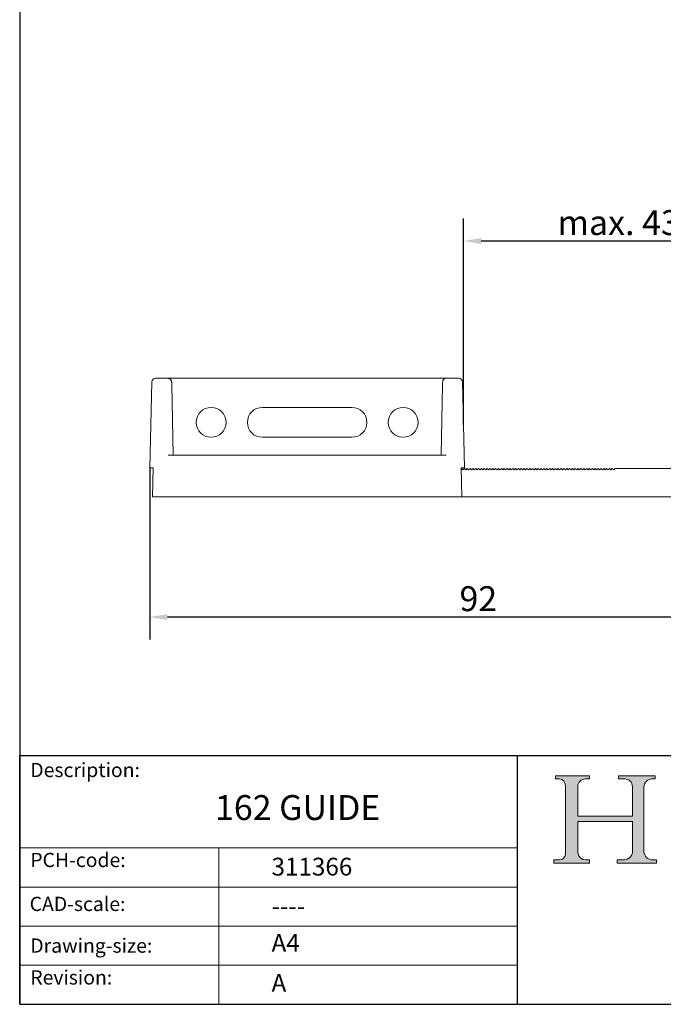
# Model space of a CAD drawing. Units: millimetres. Extents: x 10 to 200, y 10 to 287.
# Drawn here: x 10 to 100, y 10 to 148 of the extents above; entities that cross this region are included whole.
import ezdxf

# ---------------------------------------------------------------- set-up
doc = ezdxf.new("R2010")
doc.units = ezdxf.units.MM
doc.linetypes.add('CONTINUOUS_ACAD', pattern=[0])
for name, color, linetype, lineweight in [('Dimensions(ISO)', 7, 'Continuous', 25), ('Hatch', 179, 'Continuous', 9), ('Sketch Geometry(ISO)', 7, 'Continuous', 50), ('Symbols(ISO)', 7, 'Continuous', 25), ('Visible Edges(ISO)', 7, 'Continuous', 18)]:
    doc.layers.add(name, color=color, linetype=linetype, lineweight=lineweight)
doc.styles.add('Current-BSI', font='ARIAL.TTF')
doc.styles.get("Standard").update_dxf_attribs({"font": 'monotxt.shx'})
doc.styles.add('Text Style175', font='RomanS.shx')
doc.dimstyles.new('DEFAULT-ISO', dxfattribs={"dimtxt": 3.5, "dimasz": 2.5, "dimexe": 3.175, "dimexo": 0, "dimgap": 0.762, "dimtad": 1, "dimrnd": 1e-08, "dimzin": 0, "dimtxsty": 'Current-BSI', "dimcen": 0.09, "dimdle": 10, "dimclrd": 7, "dimclre": 7, "dimclrt": 7, "dimazin": 0, "dimtfac": 1, "dimtmove": 0, "dimatfit": 3, "dimfxl": 0, "dimtolj": 1, "dimtzin": 0, "dimlwd": 25, "dimlwe": 25, "dimarcsym": 0})

# ---------------------------------------------------------------- blocks, each defined once
blk = doc.blocks.new('Borders PCH WEB A4')
at = {"layer": 'Hatch'}
h = blk.add_hatch(color=7, dxfattribs=at)
edge = h.paths.add_edge_path()
edge.add_line((85.12442361902842, 29.83952031839042), (90.12021436987985, 29.83952031839042))
edge.add_line((90.12021436987985, 29.83952031839042), (90.12021436987985, 30.31758642010827))
edge.add_line((90.12021436987985, 30.31758642010827), (89.57055771862744, 30.31758642010827))
edge.add_arc((89.57055771862744, 31.42300045759145), 1.105414037483174, 187.1935992801297, 270, ccw=False)
edge.add_line((88.47384473046571, 31.28457785877812), (88.47384473046571, 35.72725452681895))
edge.add_line((88.47384473046571, 35.72725452681895), (96.1605727076446, 35.72725452681895))
edge.add_line((96.16057270764459, 35.72725452681895), (96.16057270764459, 31.3089677253812))
edge.add_arc((94.99216056273015, 31.49643795118536), 1.183356254872823, 275.0002965615479, 350.8846571626673, ccw=False)
edge.add_line((95.09530295777266, 30.31758525797406), (93.99162909502387, 30.31758525797406))
edge.add_line((93.99162909502387, 30.31758525797407), (93.99162909502387, 29.83951915625621))
edge.add_line((93.99162909502387, 29.83951915625621), (99.53719586151921, 29.83951915625621))
edge.add_line((99.53719586151921, 29.83951915625621), (99.5371958615192, 30.31758525797406))
edge.add_line((99.5371958615192, 30.31758525797407), (98.9674855010898, 30.31758525797406))
edge.add_arc((98.9674855010898, 31.50824222299917), 1.190656965025106, 181.4776343176195, 270, ccw=False)
edge.add_line((97.77722446866589, 31.47753907892596), (97.77722446866588, 40.54104742202703))
edge.add_arc((98.9457575770492, 40.54104742202703), 1.168533108383337, 86.08926454031109, 180, ccw=False)
edge.add_line((99.02545413466942, 41.70685962135053), (99.32922171552742, 41.70685962135053))
edge.add_line((99.32922171552744, 41.70685962135053), (99.32922171552744, 42.14439631375073))
edge.add_line((99.32922171552744, 42.14439631375073), (94.1850959228365, 42.14439631375073))
edge.add_line((94.18509592283648, 42.14439631375073), (94.18509592283648, 41.70685962135053))
edge.add_line((94.18509592283648, 41.70685962135053), (95.06738178839349, 41.70685962135053))
edge.add_arc((95.06646109900245, 40.61274840008619), 1.094111608642142, 0, 89.9517858853174, ccw=False)
edge.add_line((96.16057270764458, 40.61274840008619), (96.16057270764459, 36.45263041054171))
edge.add_line((96.16057270764459, 36.45263041054171), (88.47384473046571, 36.45263041054172))
edge.add_line((88.47384473046573, 36.45263041054172), (88.47384473046571, 40.668399985546))
edge.add_arc((89.51257510724987, 40.668399985546), 1.038730376784162, 88.69180451568548, 180, ccw=False)
edge.add_line((89.53628966942384, 41.70685962135043), (90.12817817732348, 41.70685962135043))
edge.add_line((90.12817817732348, 41.70685962135043), (90.12817817732348, 42.14439631374835))
edge.add_line((90.12817817732348, 42.14439631374835), (85.3245838741066, 42.14439631374839))
edge.add_line((85.3245838741066, 42.14439631374839), (85.32458387410624, 41.70685962135043))
edge.add_line((85.32458387410625, 41.70685962135043), (85.89887128525437, 41.70685962135038))
edge.add_arc((85.78845899867551, 40.77781686597326), 0.935580736412567, 0, 83.22246050162357, ccw=False)
edge.add_line((86.72403973508807, 40.77781686597326), (86.72403973508808, 31.11571726131325))
edge.add_arc((85.89998462560148, 31.14206255560418), 0.8244761354959045, 270, 358.1688600767236, ccw=False)
edge.add_line((85.89998462560148, 30.31758642010828), (85.12442361902842, 30.31758642010828))
edge.add_line((85.12442361902842, 30.31758642010828), (85.12442361902842, 29.83952031839043))
at = {"layer": 'Sketch Geometry(ISO)', "color": 7, "linetype": 'CONTINUOUS_ACAD', "lineweight": 25}
for p, q in [((10, 287), (9.999999999999998, 10)), ((9.999999999999416, 45.00000000000001), (199.9999999999994, 45.00000000000024)), ((9.999999999999458, 10.00000000000001), (9.999999999999416, 45.00000000000001)), ((80, 10.00000000000009), (80, 45))]:
    blk.add_line(p, q, dxfattribs=at)
at = {"layer": 'Sketch Geometry(ISO)', "color": 7, "linetype": 'CONTINUOUS_ACAD', "lineweight": 18}
for p, q in [((85.3245838741066, 42.14439631374839), (90.12817817732348, 42.14439631374835)), ((85.32458387410625, 41.70685962135043), (85.3245838741066, 42.14439631374839)), ((85.89887128525436, 41.70685962135038), (85.32458387410625, 41.70685962135043)), ((90.12817817732348, 41.70685962135043), (89.48886054507591, 41.70685962135043)), ((90.12817817732348, 42.14439631374835), (90.12817817732348, 41.70685962135043)), ((94.18509592283648, 41.70685962135053), (94.18509592283648, 42.14439631375073)), ((94.18509592283648, 42.14439631375073), (99.32922171552744, 42.14439631375073)), ((94.18509592283648, 41.70685962135053), (95.06738178839349, 41.70685962135053)), ((99.32922171552744, 41.70685962135053), (98.866061019429, 41.70685962135053)), ((99.32922171552744, 42.14439631375073), (99.32922171552744, 41.70685962135053)), ((86.72403973508807, 40.77781686597326), (86.72403973508808, 31.11571726131325)), ((88.47384473046573, 36.45263041054172), (88.47384473046571, 40.668399985546)), ((96.16057270764458, 40.61274840008619), (96.16057270764459, 36.45263041054171)), ((97.77722446866588, 40.54104742202703), (97.77722446866589, 31.47753907892596)), ((88.47384473046573, 36.45263041054172), (96.16057270764459, 36.45263041054171)), ((96.16057270764459, 35.72725452681895), (88.47384473046571, 35.72725452681895)), ((88.47384473046571, 31.28457785877812), (88.47384473046571, 35.72725452681895)), ((96.16057270764459, 35.72725452681895), (96.16057270764459, 31.30896772538119)), ((37.99999999999946, 9.999999999999876), (37.99999999999943, 32.00000000000004)), ((85.12442361902842, 30.31758642010828), (85.89998462560148, 30.31758642010828)), ((85.12442361902842, 29.83952031839042), (85.12442361902842, 30.31758642010828)), ((90.12021436987985, 29.83952031839042), (85.12442361902842, 29.83952031839042)), ((89.57055771862743, 30.31758642010827), (90.12021436987985, 30.31758642010827)), ((90.12021436987985, 30.31758642010827), (90.12021436987985, 29.83952031839042)), ((93.99162909502387, 29.83951915625621), (93.99162909502387, 30.31758525797407)), ((93.99162909502387, 30.31758525797407), (95.09530295777266, 30.31758525797406)), ((99.53719586151921, 29.83951915625621), (93.99162909502387, 29.83951915625621)), ((98.9674855010898, 30.31758525797406), (99.5371958615192, 30.31758525797407)), ((99.5371958615192, 30.31758525797407), (99.53719586151921, 29.83951915625621))]:
    blk.add_line(p, q, dxfattribs=at)
at = {"layer": 'Sketch Geometry(ISO)', "linetype": 'CONTINUOUS_ACAD', "lineweight": 18}
for p, q in [((9.999999999999083, 32.00000000000001), (79.99999999999909, 32.00000000000009)), ((9.99999999999931, 26.50000000000001), (79.9999999999994, 26.50000000000009)), ((9.999999999999536, 21.00000000000001), (79.99999999999955, 21.00000000000009)), ((9.999999999999764, 15.50000000000001), (80, 15.50000000000009))]:
    blk.add_line(p, q, dxfattribs=at)
at = {"layer": 'Sketch Geometry(ISO)', "color": 7, "linetype": 'Continuous', "lineweight": 25}
blk.add_line((9.999999999999998, 10), (200, 10.00000000000023), dxfattribs=at)
at = {"layer": 'Sketch Geometry(ISO)', "color": 7, "linetype": 'CONTINUOUS_ACAD', "lineweight": 18}
for centre, radius, start, end in [((85.78845899867551, 40.77781686597326), 0.9355807364125672, 0, 83.22246050162359), ((89.51257510724987, 40.668399985546), 1.038730376784162, 88.69180451568546, 180), ((95.06646109900245, 40.61274840008619), 1.094111608642142, 0, 89.95178588531743), ((98.9457575770492, 40.54104742202703), 1.168533108383337, 86.08926454031106, 180), ((85.89998462560148, 31.14206255560418), 0.8244761354959045, 270, 358.1688600767236), ((89.57055771862744, 31.42300045759145), 1.105414037483175, 187.1935992801294, 270), ((94.99216056273015, 31.49643795118536), 1.183356254872823, 275.0002965615479, 350.8846571626673), ((98.9674855010898, 31.50824222299917), 1.190656965025106, 181.4776343176195, 270)]:
    blk.add_arc(centre, radius, start, end, dxfattribs=at)
at = {"layer": 'Symbols(ISO)', "color": 7, "char_height": 2.000000029802322, "attachment_point": 7, "style": 'Text Style175'}
for s, insert in [('Description:', (11.49221956798908, 41.33868184548543)), ('PCH-code:', (11.49221956798908, 28.67986058871006)), ('CAD-scale:', (11.39781932491779, 22.49851508063875)), ('Drawing-size:', (11.49221956798908, 16.63434934845192)), ('Revision:', (11.49221956798908, 12.15982176465988))]:
    blk.add_mtext(s, dxfattribs=dict(at, insert=insert))
blk = doc.blocks.new('*D7')
at = {"layer": 'Defpoints', "color": 0, "linetype": 'Continuous'}
for p in [(28.275817218505, 85.46140061484117), (120.3790304636913, 81.36140061484105), (28.275817218505, 64.4743177422865)]:
    blk.add_point(p, dxfattribs=at)
at = {"layer": 'Dimensions(ISO)', "color": 7, "linetype": 'Continuous', "lineweight": 25}
for p, q in [((28.275817218505, 85.46140061484117), (28.275817218505, 61.2993177422865)), ((120.3790304636913, 81.36140061484105), (120.3790304636913, 61.2993177422865)), ((117.8790304636913, 64.4743177422865), (30.775817218505, 64.4743177422865))]:
    blk.add_line(p, q, dxfattribs=at)
at = {"layer": 'Dimensions(ISO)', "color": 7, "linetype": 'Continuous'}
for points in [[(30.775817218505, 64.89098440895317), (30.775817218505, 64.05765107561983), (28.275817218505, 64.4743177422865)], [(117.8790304636913, 64.89098440895317), (117.8790304636913, 64.05765107561983), (120.3790304636913, 64.4743177422865)]]:
    blk.add_solid(points, dxfattribs=at)
at = {"layer": 'Dimensions(ISO)', "color": 7, "linetype": 'Continuous', "lineweight": 25, "insert": (71.83850842499993, 68.81032865633836), "char_height": 3.5, "attachment_point": 1, "style": 'Current-BSI'}
blk.add_mtext('\\A1;92', dxfattribs=at)
blk = doc.blocks.new('*D12')
at = {"layer": 'Defpoints', "color": 0, "linetype": 'Continuous'}
for p in [(72.40249646926479, 117.3665808599819), (72.40249646926479, 91.51794485191814), (115.2413037295643, 91.03756859296269)]:
    blk.add_point(p, dxfattribs=at)
at = {"layer": 'Dimensions(ISO)', "color": 7, "linetype": 'Continuous', "lineweight": 25}
for p, q in [((72.40249646926479, 91.51794485191814), (72.40249646926479, 120.5415808599819)), ((115.2413037295643, 91.03756859296269), (115.2413037295643, 120.5415808599819)), ((112.7413037295643, 117.3665808599819), (74.90249646926479, 117.3665808599819))]:
    blk.add_line(p, q, dxfattribs=at)
at = {"layer": 'Dimensions(ISO)', "color": 7, "linetype": 'Continuous'}
for points in [[(74.90249646926479, 117.7832475266486), (74.90249646926479, 116.9499141933153), (72.40249646926479, 117.3665808599819)], [(112.7413037295643, 117.7832475266486), (112.7413037295643, 116.9499141933153), (115.2413037295643, 117.3665808599819)]]:
    blk.add_solid(points, dxfattribs=at)
at = {"layer": 'Dimensions(ISO)', "color": 7, "linetype": 'Continuous', "lineweight": 25, "insert": (84.55740487431164, 121.7049792228742), "char_height": 3.5, "attachment_point": 1, "style": 'Current-BSI'}
blk.add_mtext('\\A1; max. 43', dxfattribs=at)

msp = doc.modelspace()

# ---------------------------------------------------------------- linework, layer by layer
at = {"layer": 'Visible Edges(ISO)'}
for p, q in [((28.59300960324979, 97.57448908899507), (28.27581721850499, 85.46140061484117)), ((30.84413671852321, 98.06140061484113), (29.09283826573757, 98.06140061484113)), ((69.9927731616181, 98.06140061484113), (30.84413671852321, 98.06140061484112)), ((31.38630503885424, 97.12222419604177), (31.55842635470981, 87.26140061484115)), ((69.45060484128771, 97.12222419604181), (69.27848352543216, 87.26140061484116)), ((71.74407161440433, 98.06140061484113), (69.99277316161809, 98.06140061484113)), ((72.24390027689212, 97.57448908899508), (72.56109266163695, 85.46140061484117)), ((44.118454940071, 93.96140061484115), (56.71845494007093, 93.96140061484112)), ((56.71845494007094, 89.76140061484115), (44.118454940071, 89.76140061484115)), ((30.87708996607795, 87.26140061484115), (69.959819914064, 87.26140061484116)), ((28.75863193993951, 85.46140061484117), (28.275817218505, 85.46140061484117)), ((28.75863193993951, 85.46140061484117), (28.65049086524093, 81.36140061484119)), ((72.18641901490103, 81.36140061484119), (72.07827794020245, 85.46140061484118)), ((72.56109266163695, 85.46140061484117), (72.07827794020245, 85.46140061484117)), ((72.12366158082627, 85.36140061484113), (72.08201401816714, 85.31975305218202)), ((72.32366158082625, 85.16140061484114), (72.12366158082627, 85.36140061484113)), ((72.52366158082626, 85.36140061484113), (72.32366158082625, 85.16140061484114)), ((72.72366158082625, 85.16140061484114), (72.52366158082626, 85.36140061484113)), ((72.92366158082625, 85.36140061484113), (72.72366158082625, 85.16140061484114)), ((73.12366158082624, 85.16140061484114), (72.92366158082625, 85.36140061484113)), ((73.32366158082624, 85.36140061484113), (73.12366158082624, 85.16140061484114)), ((73.52366158082623, 85.16140061484114), (73.32366158082624, 85.36140061484113)), ((73.72366158082625, 85.36140061484113), (73.52366158082623, 85.16140061484114)), ((73.92366158082622, 85.16140061484114), (73.72366158082625, 85.36140061484113)), ((74.12366158082622, 85.36140061484113), (73.92366158082622, 85.16140061484114)), ((74.32366158082621, 85.16140061484114), (74.12366158082622, 85.36140061484113)), ((74.52366158082621, 85.36140061484113), (74.32366158082621, 85.16140061484114)), ((74.7236615808262, 85.16140061484114), (74.52366158082621, 85.36140061484113)), ((74.9236615808262, 85.36140061484113), (74.7236615808262, 85.16140061484114)), ((75.1236615808262, 85.16140061484114), (74.9236615808262, 85.36140061484113)), ((75.3236615808262, 85.36140061484113), (75.1236615808262, 85.16140061484114)), ((75.5236615808262, 85.16140061484114), (75.3236615808262, 85.36140061484113)), ((75.72366158082619, 85.36140061484113), (75.5236615808262, 85.16140061484114)), ((75.92366158082619, 85.16140061484114), (75.72366158082619, 85.36140061484113)), ((76.12366158082618, 85.36140061484113), (75.92366158082619, 85.16140061484114)), ((76.32366158082618, 85.16140061484114), (76.12366158082618, 85.36140061484113)), ((76.52366158082617, 85.36140061484113), (76.32366158082618, 85.16140061484114)), ((76.72366158082617, 85.16140061484114), (76.52366158082617, 85.36140061484113)), ((76.92366158082618, 85.36140061484113), (76.72366158082617, 85.16140061484114)), ((77.12366158082617, 85.16140061484114), (76.92366158082618, 85.36140061484113)), ((77.32366158082615, 85.36140061484113), (77.12366158082617, 85.16140061484114)), ((77.52366158082616, 85.16140061484114), (77.32366158082615, 85.36140061484113)), ((77.72366158082616, 85.36140061484113), (77.52366158082616, 85.16140061484114)), ((77.92366158082613, 85.16140061484114), (77.72366158082616, 85.36140061484113)), ((78.12366158082614, 85.36140061484113), (77.92366158082613, 85.16140061484114)), ((78.32366158082614, 85.16140061484114), (78.12366158082614, 85.36140061484113)), ((78.52366158082614, 85.36140061484113), (78.32366158082614, 85.16140061484114)), ((78.72366158082613, 85.16140061484114), (78.52366158082614, 85.36140061484113)), ((78.92366158082612, 85.36140061484113), (78.72366158082613, 85.16140061484114)), ((79.12366158082612, 85.16140061484114), (78.92366158082612, 85.36140061484113)), ((79.32366158082613, 85.36140061484113), (79.12366158082612, 85.16140061484114)), ((79.52366158082611, 85.16140061484114), (79.32366158082613, 85.36140061484113)), ((79.7236615808261, 85.36140061484113), (79.52366158082611, 85.16140061484114)), ((79.9236615808261, 85.16140061484114), (79.7236615808261, 85.36140061484113)), ((80.12366158082611, 85.36140061484113), (79.9236615808261, 85.16140061484114)), ((80.3236615808261, 85.16140061484114), (80.12366158082611, 85.36140061484113)), ((80.5236615808241, 85.36140061484113), (80.3236615808261, 85.16140061484114)), ((80.7236615808241, 85.16140061484114), (80.5236615808241, 85.36140061484113)), ((80.92366158082407, 85.36140061484113), (80.7236615808241, 85.16140061484114)), ((81.12366158082409, 85.16140061484114), (80.92366158082407, 85.36140061484113)), ((81.32366158082408, 85.36140061484113), (81.12366158082409, 85.16140061484114)), ((81.52366158082408, 85.16140061484114), (81.32366158082408, 85.36140061484113)), ((81.72366158082406, 85.36140061484113), (81.52366158082408, 85.16140061484114)), ((81.92366158082407, 85.16140061484114), (81.72366158082406, 85.36140061484113)), ((82.12366158082406, 85.36140061484113), (81.92366158082407, 85.16140061484114)), ((82.32366158082407, 85.16140061484114), (82.12366158082406, 85.36140061484113)), ((82.52366158082407, 85.36140061484113), (82.32366158082407, 85.16140061484114)), ((82.72366158082406, 85.16140061484114), (82.52366158082407, 85.36140061484113)), ((82.92366158082405, 85.36140061484113), (82.72366158082406, 85.16140061484114)), ((83.12366158082405, 85.16140061484114), (82.92366158082405, 85.36140061484113)), ((83.32366158082405, 85.36140061484113), (83.12366158082405, 85.16140061484114)), ((83.52366158082404, 85.16140061484114), (83.32366158082405, 85.36140061484113)), ((83.72366158082403, 85.36140061484113), (83.52366158082404, 85.16140061484114)), ((83.92366158082403, 85.16140061484114), (83.72366158082403, 85.36140061484113)), ((84.12366158082403, 85.36140061484116), (83.92366158082403, 85.16140061484114)), ((84.32366158082402, 85.16140061484114), (84.12366158082403, 85.36140061484116)), ((84.52366158082401, 85.36140061484116), (84.32366158082402, 85.16140061484114)), ((84.72366158082401, 85.16140061484114), (84.52366158082401, 85.36140061484116)), ((84.92366158082402, 85.36140061484116), (84.72366158082401, 85.16140061484114)), ((85.123661580824, 85.16140061484114), (84.92366158082402, 85.36140061484116)), ((85.323661580824, 85.36140061484116), (85.123661580824, 85.16140061484114)), ((85.523661580824, 85.16140061484114), (85.323661580824, 85.36140061484116)), ((85.723661580824, 85.36140061484116), (85.523661580824, 85.16140061484114)), ((85.92366158082399, 85.16140061484114), (85.723661580824, 85.36140061484116)), ((86.12366158082398, 85.36140061484113), (85.92366158082399, 85.16140061484114)), ((86.32366158082398, 85.16140061484114), (86.12366158082398, 85.36140061484113)), ((86.52366158082398, 85.36140061484113), (86.32366158082398, 85.16140061484114)), ((86.72366158082397, 85.16140061484114), (86.52366158082398, 85.36140061484113)), ((86.92366158082399, 85.36140061484113), (86.72366158082397, 85.16140061484114)), ((87.12366158082396, 85.16140061484114), (86.92366158082399, 85.36140061484113)), ((87.32366158082397, 85.36140061484113), (87.12366158082396, 85.16140061484114)), ((87.52366158082395, 85.16140061484114), (87.32366158082397, 85.36140061484113)), ((87.72366158082394, 85.36140061484116), (87.52366158082395, 85.16140061484114)), ((87.92366158082396, 85.16140061484114), (87.72366158082394, 85.36140061484116)), ((88.12366158082395, 85.36140061484116), (87.92366158082396, 85.16140061484114)), ((88.32366158082394, 85.16140061484114), (88.12366158082395, 85.36140061484116)), ((88.52366158082393, 85.36140061484116), (88.32366158082394, 85.16140061484114)), ((88.72366158082394, 85.16140061484114), (88.52366158082393, 85.36140061484116)), ((88.92366158082393, 85.36140061484116), (88.72366158082394, 85.16140061484114)), ((89.12366158082392, 85.16140061484114), (88.92366158082393, 85.36140061484116)), ((89.32366158082391, 85.36140061484116), (89.12366158082392, 85.16140061484114)), ((89.52366158082393, 85.16140061484114), (89.32366158082391, 85.36140061484116)), ((89.72366158082393, 85.36140061484116), (89.52366158082393, 85.16140061484114)), ((89.9236615808239, 85.16140061484116), (89.72366158082393, 85.36140061484116)), ((90.12366158082392, 85.36140061484116), (89.9236615808239, 85.16140061484116)), ((90.32366158082391, 85.16140061484116), (90.12366158082392, 85.36140061484116)), ((90.52366158082391, 85.36140061484116), (90.32366158082391, 85.16140061484116)), ((90.72366158082389, 85.16140061484116), (90.52366158082391, 85.36140061484116)), ((90.9236615808239, 85.36140061484116), (90.72366158082389, 85.16140061484116)), ((91.12366158082389, 85.16140061484116), (90.9236615808239, 85.36140061484116)), ((91.3236615808239, 85.36140061484116), (91.12366158082389, 85.16140061484116)), ((91.52366158082388, 85.16140061484116), (91.3236615808239, 85.36140061484116)), ((91.72366158082386, 85.36140061484116), (91.52366158082388, 85.16140061484116)), ((91.92366158082388, 85.16140061484116), (91.72366158082386, 85.36140061484116)), ((92.12366158082388, 85.36140061484116), (91.92366158082388, 85.16140061484116)), ((92.32366158082387, 85.16140061484116), (92.12366158082388, 85.36140061484116)), ((92.52366158082387, 85.36140061484116), (92.32366158082387, 85.16140061484116)), ((92.72366158082386, 85.16140061484116), (92.52366158082387, 85.36140061484116)), ((92.92366158082386, 85.36140061484116), (92.72366158082386, 85.16140061484116)), ((93.12366158082385, 85.16140061484116), (92.92366158082386, 85.36140061484116)), ((93.32366158082385, 85.36140061484116), (93.12366158082385, 85.16140061484116)), ((93.52366158082384, 85.16140061484116), (93.32366158082385, 85.36140061484116)), ((93.72366158082384, 85.36140061484116), (93.52366158082384, 85.16140061484116)), ((93.72366158082384, 85.36140061484116), (116.0078684465934, 85.36140061484116)), ((28.6504908652409, 81.36140061484116), (28.85521106864386, 81.36140061484116)), ((71.48664397339385, 81.36140061484119), (29.35026590674812, 81.36140061484119)), ((71.98169881149809, 81.36140061484119), (72.18641901490103, 81.36140061484119)), ((72.18641901490125, 81.36140061484116), (117.5566138587733, 81.3614006148412))]:
    msp.add_line(p, q, dxfattribs=at)
for centre in [(36.91845494007104, 91.86140061484113), (63.91845494007089, 91.86140061484116)]:
    msp.add_circle(centre, 2.099999999999996, dxfattribs=at)
for centre, radius, start, end in [((29.09283826573758, 97.56140061484112), 0.5000000000000036, 90.00000000000203, 178.5000000000012), ((71.74407161440435, 97.56140061484115), 0.5000000000000051, 1.500000000000774, 89.99999999999899), ((44.118454940071, 91.86140061484113), 2.099999999999995, 90, 270), ((56.71845494007094, 91.86140061484113), 2.099999999999995, 270, 90)]:
    msp.add_arc(centre, radius, start, end, dxfattribs=at)
for points, knots in [([(31.38630503885423, 97.12222419604174), (31.38522912390045, 97.18386332246138), (31.38379891089308, 97.24037955623646), (31.38007659620601, 97.34373858020473), (31.37780152544778, 97.39051264965802), (31.37195675169064, 97.47662447857536), (31.36853757640182, 97.51556952787071), (31.35798846471859, 97.595145503376), (31.35431187325131, 97.63143458666212), (31.32398229094578, 97.72398792557414), (31.31357135416221, 97.75364555197982), (31.28056529815476, 97.81339482263384), (31.2685727513867, 97.83306231215873), (31.22668474841763, 97.88942279597899), (31.19076664017052, 97.93118041810573), (31.08572026581017, 98.00323669060411), (31.02611957641949, 98.0328636882598), (30.9204456873049, 98.05698036225712), (30.88204464055233, 98.06140061484317), (30.8441367184965, 98.06140061484113)], [1.192007391135869, 1.192007391135869, 1.192007391135869, 1.192007391135869, 1.25015341238543, 1.25015341238543, 1.308299433634991, 1.308299433634991, 1.366445454884552, 1.366445454884552, 1.424591476134113, 1.424591476134113, 1.445829932386388, 1.445829932386388, 1.454567349222017, 1.454567349222017, 1.467806746971874, 1.467806746971874, 1.47762963580146, 1.47762963580146, 1.482737497383674, 1.482737497383674, 1.482737497383674, 1.482737497383674]), ([(69.99277316161785, 98.06140061484113), (69.93374798858888, 98.06140061484112), (69.87383262389054, 98.05024544354659), (69.7674813030634, 98.01215046433802), (69.72229822380888, 97.98524406873949), (69.64493481095002, 97.92667475276647), (69.61624412377614, 97.89532049887168), (69.56778382247998, 97.83414413456822), (69.55166681247144, 97.80604677246707), (69.52114601081288, 97.74684984025507), (69.51182387922985, 97.72070673037297), (69.48835196077144, 97.64879384748104), (69.48321475899012, 97.61749335754178), (69.47156289780386, 97.54541970841339), (69.46776914899232, 97.50782110162348), (69.4611426267155, 97.42508051357729), (69.45861054542759, 97.38061866103752), (69.45441672850325, 97.28215163447366), (69.45278329259304, 97.2282495028977), (69.45118819352119, 97.15391462472574), (69.45088441876945, 97.13824117924568), (69.45060484128767, 97.12222419604177)], [0, 0, 0, 0, 0.007953282515783434, 0.007953282515783434, 0.0164087017298942, 0.0164087017298942, 0.02655799220030483, 0.02655799220030483, 0.03925777958013621, 0.03925777958013621, 0.05834108163290937, 0.05834108163290937, 0.1011838924507508, 0.1011838924507508, 0.1593306896343701, 0.1593306896343701, 0.2174774868179893, 0.2174774868179893, 0.2756242840016085, 0.2756242840016085, 0.2907339859180961, 0.2907339859180961, 0.2907339859180961, 0.2907339859180961]), ([(28.85521106864387, 81.36140061484119), (28.86450358074308, 81.36140061484119), (28.88629050694414, 81.36140061484119), (28.95240567901083, 81.36140061484119), (28.99610702478123, 81.36140061484119), (29.09118262559921, 81.36140061484119), (29.13941971971335, 81.36140061484119), (29.24219295112667, 81.36140061484119), (29.29605045079967, 81.36140061484119), (29.35026590674812, 81.36140061484119)], [0, 0, 0, 0, 0.01952655267656424, 0.01952655267656424, 0.0390583807313676, 0.0390583807313676, 0.05532182021837651, 0.05532182021837651, 0.07158625016626777, 0.07158625016626777, 0.07158625016626777, 0.07158625016626777]), ([(71.48664397339385, 81.36140061484119), (71.55179557113092, 81.36140061484119), (71.61632545582526, 81.36140061484119), (71.73686087650663, 81.36140061484119), (71.79171709228326, 81.36140061484119), (71.87662690967322, 81.36140061484119), (71.90874016965932, 81.36140061484119), (71.95757081343642, 81.36140061484119), (71.9739660431648, 81.36140061484119), (71.9816988114981, 81.36140061484119)], [0, 0, 0, 0, 0.01954547932112345, 0.01954547932112345, 0.0390873727437012, 0.0390873727437012, 0.05533793163301241, 0.05533793163301241, 0.07158715966876053, 0.07158715966876053, 0.07158715966876053, 0.07158715966876053])]:
    msp.add_open_spline(points, degree=3, knots=knots, dxfattribs=at)

# ---------------------------------------------------------------- block references
msp.add_blockref('Borders PCH WEB A4', (0, 0))

# ---------------------------------------------------------------- texts
at = {"layer": 'Symbols(ISO)', "color": 7}
for s, insert, char_height, width, attachment_point in [('{\\fRomanS|b0|i0;\\H3.5000;162 GUIDE}', (37.46238324221223, 39.42802083337728), 3.499999940395355, 29.32228326797486, 1), ('{\\fRomanS|b0|i0;\\H2.5000;311366}', (45.41071185550231, 28.1132740857965), 2.5, 14.59265112876892, 7), ('{\\fRomanS|b0|i0;\\H2.5000;----}', (45.41071185550234, 25.04884285713633), 2.5, 12.58785963058472, 1)]:
    msp.add_mtext(s, dxfattribs=dict(at, insert=insert, char_height=char_height, width=width, attachment_point=attachment_point))
at = {"layer": 'Symbols(ISO)', "color": 7, "char_height": 2.5, "attachment_point": 1}
for s, insert in [('{\\fRomanS|b0|i0;\\H2.5000;A4}', (45.41071185550234, 19.88822693112647)), ('{\\fRomanS|b0|i0;\\H2.5000;A}', (45.41071185550234, 14.25994205041998))]:
    msp.add_mtext(s, dxfattribs=dict(at, insert=insert))

# ---------------------------------------------------------------- dimensions: what is measured, and where the dimension line sits
at = {"layer": 'Dimensions(ISO)', "color": 7, "linetype": 'Continuous', "lineweight": 25}
dim = msp.add_linear_dim(base=(72.40249646926479, 117.3665808599819), p1=(115.2413037295643, 91.03756859296269), p2=(72.40249646926479, 91.51794485191814), angle=180, text=' max. 43', dimstyle='DEFAULT-ISO', override={"dimdec": 0, "dimtp": 0, "dimtm": -0, "dimtdec": 2, "dimtofl": 0, "dimatfit": 1}, dxfattribs=at)
dim.commit()
dim.dimension.update_dxf_attribs({"geometry": '*D12', "text_midpoint": (93.82190009941397, 117.3665808599819), "dimtype": 160})
dim = msp.add_linear_dim(base=(28.275817218505, 64.4743177422865), p1=(120.3790304636913, 81.36140061484105), p2=(28.275817218505, 85.46140061484117), angle=180, dimstyle='DEFAULT-ISO', override={"dimdec": 0, "dimtp": 0, "dimtm": -0, "dimtdec": 2, "dimtofl": 0, "dimatfit": 1}, dxfattribs=at)
dim.commit()
dim.dimension.update_dxf_attribs({"geometry": '*D7', "text_midpoint": (74.32742384109815, 64.4743177422865), "dimtype": 160})

doc.saveas('drawing.dxf')
